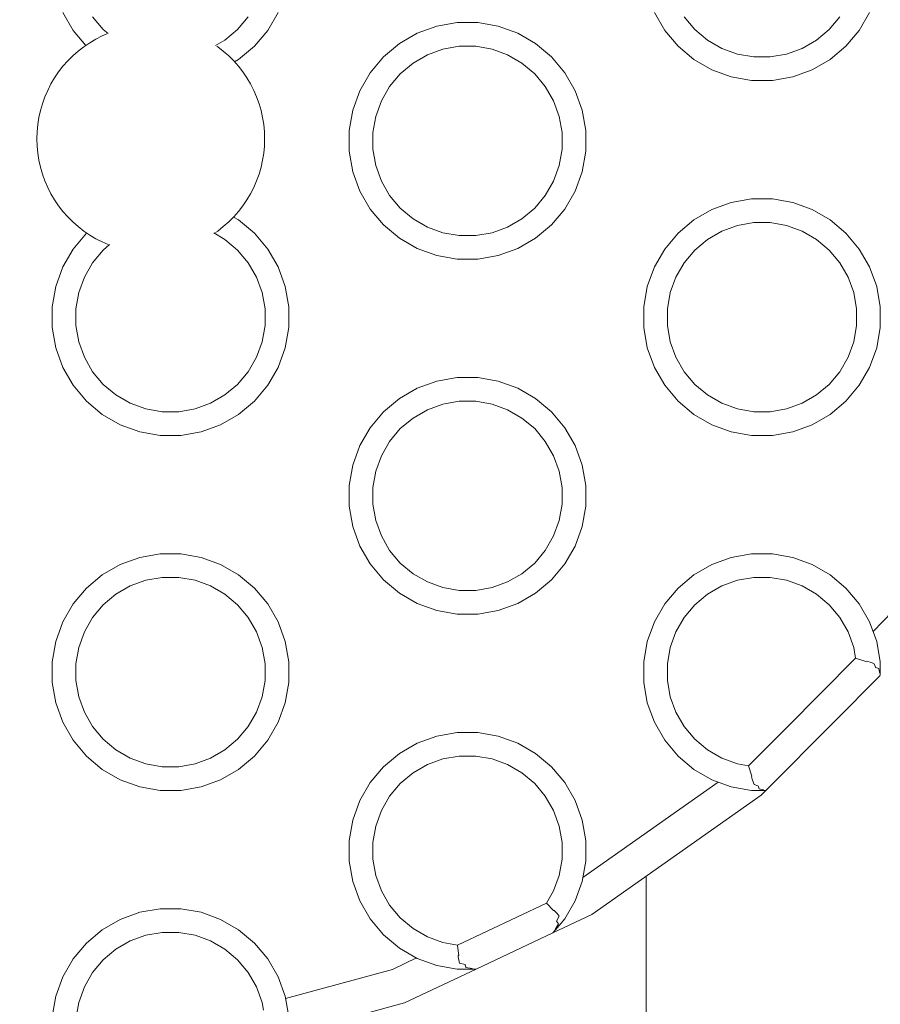
# Model space of a CAD drawing. Units: millimetres. Extents: x -10711 to -5039, y -6698 to 2060.
# Drawn here: x -8483 to -8410, y -4021 to -3937 of the extents above; entities that cross this region are included whole.
import ezdxf

# ---------------------------------------------------------------- set-up
doc = ezdxf.new("R2010")
doc.units = ezdxf.units.MM
doc.header["$MEASUREMENT"] = 0
for name, color, linetype, lineweight in [('Konstrukcja - Stropy_Nr_pióra__1', 7, 'Continuous', 13), ('Wnętrze - Umeblowanie_Nr_pióra__1', 7, 'Continuous', 13), ('Wymiarowanie - Ogólne_Nr_pióra__1', 7, 'Continuous', 13)]:
    doc.layers.add(name, color=color, linetype=linetype, lineweight=lineweight)
doc.layers.add('Wymiarowanie - Ogólne', color=7, linetype='Continuous')
doc.styles.add('GENERATED_STYLE_1', font='txt')
doc.dimstyles.new('GENERATED_STYLE__2', dxfattribs={"dimtxt": 150, "dimasz": 137.681159, "dimexe": 0.18, "dimexo": 10, "dimgap": 0.09, "dimtad": 1, "dimtih": 1, "dimtoh": 1, "dimdec": 0, "dimlfac": 0.1, "dimzin": 0, "dimdsep": 46, "dimtxsty": 'GENERATED_STYLE_1', "dimblk": 'ARROWHEAD_5', "dimblk1": 'ARROWHEAD_5', "dimblk2": 'ARROWHEAD_5', "dimcen": 0.09, "dimclrd": 7, "dimclre": 7, "dimclrt": 7, "dimadec": 0, "dimazin": 0, "dimtfac": 1, "dimtdec": 4, "dimtmove": 0, "dimatfit": 3, "dimfxl": 0, "dimtolj": 1, "dimtzin": 0, "dimarcsym": 0})

# ---------------------------------------------------------------- blocks, each defined once
blk = doc.blocks.new('*D152')
at = {"layer": 'Wymiarowanie - Ogólne', "linetype": 'Continuous', "lineweight": 0, "true_color": 0x000000}
for points in [[(-9132.365, -5359.551), (-8992.413, -5397.051), (-8992.413, -5322.051)], [(-6546.573, -5359.551), (-6686.524, -5322.051), (-6686.524, -5397.051)]]:
    blk.add_hatch(color=18, dxfattribs=at).paths.add_polyline_path(points)
at = {"layer": 'Wymiarowanie - Ogólne_Nr_pióra__1', "linetype": 'Continuous'}
for p, q in [((-6546.573, -5495.421), (-6546.573, -3869.328)), ((-9132.365, -5495.421), (-9132.365, -4323.231)), ((-9132.365, -5359.551), (-8992.413, -5322.051)), ((-8992.413, -5322.051), (-8992.413, -5397.051)), ((-6546.573, -5359.551), (-6686.524, -5322.051)), ((-6686.524, -5397.051), (-6686.524, -5322.051)), ((-9132.365, -5359.551), (-8992.413, -5397.051)), ((-8992.413, -5359.551), (-6686.524, -5359.551)), ((-6546.573, -5359.551), (-6686.524, -5397.051))]:
    blk.add_line(p, q, dxfattribs=at)
at = {"layer": 'Wymiarowanie - Ogólne_Nr_pióra__1', "insert": (-8010.212, -5329.551), "char_height": 150, "attachment_point": 7, "style": 'GENERATED_STYLE_1'}
blk.add_mtext('\\A1;{\\fArial|b0|i0|c238|p38;259}', dxfattribs=at)
blk = doc.blocks.new('ARROWHEAD_5')
at = {"color": 0, "linetype": 'Continuous', "lineweight": 0}
blk.add_line((0, 0), (-1, 0), dxfattribs=at)
blk.add_solid([(-1, 0.2679), (0, 0), (-1, -0.2679), (-1, 0.2679)], dxfattribs=at)

msp = doc.modelspace()

# ---------------------------------------------------------------- linework, layer by layer
at = {"layer": 'Konstrukcja - Stropy_Nr_pióra__1', "linetype": 'Continuous'}
for p, q in [((-8478.198, -3938.286), (-8479.073, -3936.77)), ((-8475.654, -3938.207), (-8476.553, -3937.134)), ((-8463.397, -3937.134), (-8464.297, -3938.207)), ((-8461.752, -3938.286), (-8460.877, -3936.77)), ((-8428.198, -3938.286), (-8429.073, -3936.77)), ((-8425.654, -3938.207), (-8426.553, -3937.134)), ((-8413.397, -3937.134), (-8414.297, -3938.207)), ((-8411.752, -3938.286), (-8410.877, -3936.77)), ((-8477.134, -3939.554), (-8478.198, -3938.286)), ((-8475.233, -3938.559), (-8475.654, -3938.207)), ((-8464.297, -3938.207), (-8465.369, -3939.106)), ((-8461.752, -3938.286), (-8462.877, -3939.626)), ((-8449.11, -3938.533), (-8447.465, -3937.934)), ((-8445.742, -3937.63), (-8447.465, -3937.934)), ((-8443.992, -3937.63), (-8445.742, -3937.63)), ((-8442.269, -3937.934), (-8443.992, -3937.63)), ((-8440.625, -3938.533), (-8442.269, -3937.934)), ((-8427.073, -3939.626), (-8428.198, -3938.286)), ((-8424.581, -3939.106), (-8425.654, -3938.207)), ((-8414.297, -3938.207), (-8415.369, -3939.106)), ((-8411.752, -3938.286), (-8412.877, -3939.626)), ((-8465.369, -3939.106), (-8466.177, -3939.573)), ((-8449.11, -3938.533), (-8450.625, -3939.408)), ((-8439.11, -3939.408), (-8440.625, -3938.533)), ((-8423.369, -3939.806), (-8424.581, -3939.106)), ((-8415.369, -3939.106), (-8416.581, -3939.806)), ((-8462.877, -3939.626), (-8464.217, -3940.751)), ((-8450.625, -3939.408), (-8451.965, -3940.532)), ((-8448.261, -3940.352), (-8446.946, -3939.874)), ((-8445.567, -3939.63), (-8446.946, -3939.874)), ((-8444.167, -3939.63), (-8445.567, -3939.63)), ((-8442.789, -3939.874), (-8444.167, -3939.63)), ((-8441.473, -3940.352), (-8442.789, -3939.874)), ((-8439.11, -3939.408), (-8437.769, -3940.532)), ((-8427.073, -3939.626), (-8425.733, -3940.751)), ((-8422.053, -3940.285), (-8423.369, -3939.806)), ((-8416.581, -3939.806), (-8417.897, -3940.285)), ((-8412.877, -3939.626), (-8414.217, -3940.751)), ((-8464.554, -3940.945), (-8464.217, -3940.751)), ((-8451.965, -3940.532), (-8453.09, -3941.873)), ((-8449.473, -3941.052), (-8448.261, -3940.352)), ((-8440.261, -3941.052), (-8441.473, -3940.352)), ((-8436.645, -3941.873), (-8437.769, -3940.532)), ((-8424.217, -3941.626), (-8425.733, -3940.751)), ((-8420.675, -3940.528), (-8422.053, -3940.285)), ((-8419.275, -3940.528), (-8420.675, -3940.528)), ((-8417.897, -3940.285), (-8419.275, -3940.528)), ((-8415.733, -3941.626), (-8414.217, -3940.751)), ((-8449.473, -3941.052), (-8450.546, -3941.952)), ((-8439.189, -3941.952), (-8440.261, -3941.052)), ((-8422.573, -3942.224), (-8424.217, -3941.626)), ((-8417.377, -3942.224), (-8415.733, -3941.626)), ((-8453.09, -3941.873), (-8453.965, -3943.388)), ((-8450.546, -3941.952), (-8451.446, -3943.024)), ((-8438.289, -3943.024), (-8439.189, -3941.952)), ((-8435.77, -3943.388), (-8436.645, -3941.873)), ((-8422.573, -3942.224), (-8420.85, -3942.528)), ((-8417.377, -3942.224), (-8419.1, -3942.528)), ((-8451.446, -3943.024), (-8452.145, -3944.237)), ((-8437.589, -3944.237), (-8438.289, -3943.024)), ((-8419.1, -3942.528), (-8420.85, -3942.528)), ((-8454.563, -3945.032), (-8453.965, -3943.388)), ((-8435.171, -3945.032), (-8435.77, -3943.388)), ((-8452.624, -3945.552), (-8452.145, -3944.237)), ((-8437.11, -3945.552), (-8437.589, -3944.237)), ((-8454.563, -3945.032), (-8454.867, -3946.756)), ((-8452.867, -3946.931), (-8452.624, -3945.552)), ((-8436.867, -3946.931), (-8437.11, -3945.552)), ((-8434.867, -3946.756), (-8435.171, -3945.032)), ((-8454.867, -3948.505), (-8454.867, -3946.756)), ((-8452.867, -3946.931), (-8452.867, -3948.33)), ((-8436.867, -3948.33), (-8436.867, -3946.931)), ((-8434.867, -3948.505), (-8434.867, -3946.756)), ((-8454.867, -3948.505), (-8454.563, -3950.229)), ((-8452.624, -3949.709), (-8452.867, -3948.33)), ((-8437.11, -3949.709), (-8436.867, -3948.33)), ((-8435.171, -3950.229), (-8434.867, -3948.505)), ((-8452.145, -3951.024), (-8452.624, -3949.709)), ((-8437.589, -3951.024), (-8437.11, -3949.709)), ((-8453.965, -3951.873), (-8454.563, -3950.229)), ((-8435.171, -3950.229), (-8435.77, -3951.873)), ((-8452.145, -3951.024), (-8451.446, -3952.237)), ((-8437.589, -3951.024), (-8438.289, -3952.237)), ((-8453.09, -3953.388), (-8453.965, -3951.873)), ((-8450.546, -3953.309), (-8451.446, -3952.237)), ((-8438.289, -3952.237), (-8439.189, -3953.309)), ((-8436.645, -3953.388), (-8435.77, -3951.873)), ((-8424.217, -3953.43), (-8422.573, -3952.832)), ((-8420.85, -3952.528), (-8422.573, -3952.832)), ((-8419.1, -3952.528), (-8420.85, -3952.528)), ((-8417.377, -3952.832), (-8419.1, -3952.528)), ((-8415.733, -3953.43), (-8417.377, -3952.832)), ((-8464.217, -3954.305), (-8464.64, -3954.061)), ((-8451.965, -3954.729), (-8453.09, -3953.388)), ((-8449.473, -3954.209), (-8450.546, -3953.309)), ((-8439.189, -3953.309), (-8440.261, -3954.209)), ((-8436.645, -3953.388), (-8437.769, -3954.729)), ((-8424.217, -3953.43), (-8425.733, -3954.305)), ((-8414.217, -3954.305), (-8415.733, -3953.43)), ((-8464.217, -3954.305), (-8462.877, -3955.43)), ((-8451.965, -3954.729), (-8450.625, -3955.853)), ((-8448.261, -3954.909), (-8449.473, -3954.209)), ((-8446.946, -3955.387), (-8448.261, -3954.909)), ((-8441.473, -3954.909), (-8442.789, -3955.387)), ((-8440.261, -3954.209), (-8441.473, -3954.909)), ((-8437.769, -3954.729), (-8439.11, -3955.853)), ((-8425.733, -3954.305), (-8427.073, -3955.43)), ((-8423.369, -3955.25), (-8422.053, -3954.771)), ((-8420.675, -3954.528), (-8422.053, -3954.771)), ((-8419.275, -3954.528), (-8420.675, -3954.528)), ((-8417.897, -3954.771), (-8419.275, -3954.528)), ((-8416.581, -3955.25), (-8417.897, -3954.771)), ((-8414.217, -3954.305), (-8412.877, -3955.43)), ((-8477.073, -3955.43), (-8478.198, -3956.77)), ((-8477.052, -3955.412), (-8477.073, -3955.43)), ((-8465.369, -3955.95), (-8466.3, -3955.412)), ((-8461.752, -3956.77), (-8462.877, -3955.43)), ((-8445.567, -3955.63), (-8446.946, -3955.387)), ((-8444.167, -3955.63), (-8445.567, -3955.63)), ((-8442.789, -3955.387), (-8444.167, -3955.63)), ((-8427.073, -3955.43), (-8428.198, -3956.77)), ((-8424.581, -3955.95), (-8423.369, -3955.25)), ((-8415.369, -3955.95), (-8416.581, -3955.25)), ((-8411.752, -3956.77), (-8412.877, -3955.43)), ((-8475.116, -3956.398), (-8475.654, -3956.85)), ((-8464.297, -3956.85), (-8465.369, -3955.95)), ((-8449.11, -3956.728), (-8450.625, -3955.853)), ((-8440.625, -3956.728), (-8439.11, -3955.853)), ((-8424.581, -3955.95), (-8425.654, -3956.85)), ((-8414.297, -3956.85), (-8415.369, -3955.95)), ((-8478.198, -3956.77), (-8479.073, -3958.286)), ((-8475.654, -3956.85), (-8476.553, -3957.922)), ((-8463.397, -3957.922), (-8464.297, -3956.85)), ((-8460.877, -3958.286), (-8461.752, -3956.77)), ((-8447.465, -3957.327), (-8449.11, -3956.728)), ((-8447.465, -3957.327), (-8445.742, -3957.63)), ((-8442.269, -3957.327), (-8443.992, -3957.63)), ((-8442.269, -3957.327), (-8440.625, -3956.728)), ((-8428.198, -3956.77), (-8429.073, -3958.286)), ((-8425.654, -3956.85), (-8426.553, -3957.922)), ((-8413.397, -3957.922), (-8414.297, -3956.85)), ((-8410.877, -3958.286), (-8411.752, -3956.77)), ((-8479.671, -3959.93), (-8479.073, -3958.286)), ((-8476.553, -3957.922), (-8477.253, -3959.134)), ((-8462.697, -3959.134), (-8463.397, -3957.922)), ((-8460.279, -3959.93), (-8460.877, -3958.286)), ((-8443.992, -3957.63), (-8445.742, -3957.63)), ((-8429.671, -3959.93), (-8429.073, -3958.286)), ((-8426.553, -3957.922), (-8427.253, -3959.134)), ((-8412.697, -3959.134), (-8413.397, -3957.922)), ((-8410.279, -3959.93), (-8410.877, -3958.286)), ((-8479.671, -3959.93), (-8479.975, -3961.653)), ((-8477.732, -3960.45), (-8477.253, -3959.134)), ((-8462.218, -3960.45), (-8462.697, -3959.134)), ((-8459.975, -3961.653), (-8460.279, -3959.93)), ((-8429.671, -3959.93), (-8429.975, -3961.653)), ((-8427.732, -3960.45), (-8427.253, -3959.134)), ((-8412.218, -3960.45), (-8412.697, -3959.134)), ((-8409.975, -3961.653), (-8410.279, -3959.93)), ((-8477.975, -3961.828), (-8477.732, -3960.45)), ((-8461.975, -3961.828), (-8462.218, -3960.45)), ((-8427.975, -3961.828), (-8427.732, -3960.45)), ((-8411.975, -3961.828), (-8412.218, -3960.45)), ((-8479.975, -3963.403), (-8479.975, -3961.653)), ((-8477.975, -3961.828), (-8477.975, -3963.228)), ((-8461.975, -3963.228), (-8461.975, -3961.828)), ((-8459.975, -3963.403), (-8459.975, -3961.653)), ((-8429.975, -3963.403), (-8429.975, -3961.653)), ((-8427.975, -3961.828), (-8427.975, -3963.228)), ((-8411.975, -3963.228), (-8411.975, -3961.828)), ((-8409.975, -3963.403), (-8409.975, -3961.653)), ((-8477.732, -3964.607), (-8477.975, -3963.228)), ((-8462.218, -3964.607), (-8461.975, -3963.228)), ((-8427.732, -3964.607), (-8427.975, -3963.228)), ((-8412.218, -3964.607), (-8411.975, -3963.228)), ((-8479.975, -3963.403), (-8479.671, -3965.126)), ((-8460.279, -3965.126), (-8459.975, -3963.403)), ((-8429.975, -3963.403), (-8429.671, -3965.126)), ((-8410.279, -3965.126), (-8409.975, -3963.403)), ((-8477.253, -3965.922), (-8477.732, -3964.607)), ((-8462.697, -3965.922), (-8462.218, -3964.607)), ((-8427.253, -3965.922), (-8427.732, -3964.607)), ((-8412.697, -3965.922), (-8412.218, -3964.607)), ((-8479.073, -3966.77), (-8479.671, -3965.126)), ((-8460.279, -3965.126), (-8460.877, -3966.77)), ((-8429.073, -3966.77), (-8429.671, -3965.126)), ((-8410.279, -3965.126), (-8410.877, -3966.77)), ((-8477.253, -3965.922), (-8476.553, -3967.134)), ((-8462.697, -3965.922), (-8463.397, -3967.134)), ((-8427.253, -3965.922), (-8426.553, -3967.134)), ((-8412.697, -3965.922), (-8413.397, -3967.134)), ((-8478.198, -3968.286), (-8479.073, -3966.77)), ((-8475.654, -3968.207), (-8476.553, -3967.134)), ((-8463.397, -3967.134), (-8464.297, -3968.207)), ((-8461.752, -3968.286), (-8460.877, -3966.77)), ((-8428.198, -3968.286), (-8429.073, -3966.77)), ((-8425.654, -3968.207), (-8426.553, -3967.134)), ((-8413.397, -3967.134), (-8414.297, -3968.207)), ((-8411.752, -3968.286), (-8410.877, -3966.77)), ((-8474.581, -3969.106), (-8475.654, -3968.207)), ((-8464.297, -3968.207), (-8465.369, -3969.106)), ((-8449.11, -3968.533), (-8447.465, -3967.934)), ((-8445.742, -3967.63), (-8447.465, -3967.934)), ((-8443.992, -3967.63), (-8445.742, -3967.63)), ((-8442.269, -3967.934), (-8443.992, -3967.63)), ((-8440.625, -3968.533), (-8442.269, -3967.934)), ((-8424.581, -3969.106), (-8425.654, -3968.207)), ((-8414.297, -3968.207), (-8415.369, -3969.106)), ((-8477.073, -3969.626), (-8478.198, -3968.286)), ((-8473.369, -3969.806), (-8474.581, -3969.106)), ((-8465.369, -3969.106), (-8466.581, -3969.806)), ((-8461.752, -3968.286), (-8462.877, -3969.626)), ((-8449.11, -3968.533), (-8450.625, -3969.408)), ((-8439.11, -3969.408), (-8440.625, -3968.533)), ((-8427.073, -3969.626), (-8428.198, -3968.286)), ((-8423.369, -3969.806), (-8424.581, -3969.106)), ((-8415.369, -3969.106), (-8416.581, -3969.806)), ((-8411.752, -3968.286), (-8412.877, -3969.626)), ((-8477.073, -3969.626), (-8475.733, -3970.751)), ((-8472.053, -3970.285), (-8473.369, -3969.806)), ((-8466.581, -3969.806), (-8467.897, -3970.285)), ((-8462.877, -3969.626), (-8464.217, -3970.751)), ((-8450.625, -3969.408), (-8451.965, -3970.532)), ((-8448.261, -3970.352), (-8446.946, -3969.874)), ((-8445.567, -3969.63), (-8446.946, -3969.874)), ((-8444.167, -3969.63), (-8445.567, -3969.63)), ((-8442.789, -3969.874), (-8444.167, -3969.63)), ((-8441.473, -3970.352), (-8442.789, -3969.874)), ((-8439.11, -3969.408), (-8437.769, -3970.532)), ((-8427.073, -3969.626), (-8425.733, -3970.751)), ((-8422.053, -3970.285), (-8423.369, -3969.806)), ((-8416.581, -3969.806), (-8417.897, -3970.285)), ((-8412.877, -3969.626), (-8414.217, -3970.751)), ((-8474.217, -3971.626), (-8475.733, -3970.751)), ((-8470.675, -3970.528), (-8472.053, -3970.285)), ((-8469.275, -3970.528), (-8470.675, -3970.528)), ((-8467.897, -3970.285), (-8469.275, -3970.528)), ((-8465.733, -3971.626), (-8464.217, -3970.751)), ((-8451.965, -3970.532), (-8453.09, -3971.873)), ((-8449.473, -3971.052), (-8448.261, -3970.352)), ((-8440.261, -3971.052), (-8441.473, -3970.352)), ((-8436.645, -3971.873), (-8437.769, -3970.532)), ((-8424.217, -3971.626), (-8425.733, -3970.751)), ((-8420.675, -3970.528), (-8422.053, -3970.285)), ((-8419.275, -3970.528), (-8420.675, -3970.528)), ((-8417.897, -3970.285), (-8419.275, -3970.528)), ((-8415.733, -3971.626), (-8414.217, -3970.751)), ((-8449.473, -3971.052), (-8450.546, -3971.952)), ((-8439.189, -3971.952), (-8440.261, -3971.052)), ((-8472.573, -3972.224), (-8474.217, -3971.626)), ((-8472.573, -3972.224), (-8470.85, -3972.528)), ((-8467.377, -3972.224), (-8469.1, -3972.528)), ((-8467.377, -3972.224), (-8465.733, -3971.626)), ((-8453.09, -3971.873), (-8453.965, -3973.388)), ((-8450.546, -3971.952), (-8451.446, -3973.024)), ((-8438.289, -3973.024), (-8439.189, -3971.952)), ((-8435.77, -3973.388), (-8436.645, -3971.873)), ((-8422.573, -3972.224), (-8424.217, -3971.626)), ((-8422.573, -3972.224), (-8420.85, -3972.528)), ((-8417.377, -3972.224), (-8419.1, -3972.528)), ((-8417.377, -3972.224), (-8415.733, -3971.626)), ((-8469.1, -3972.528), (-8470.85, -3972.528)), ((-8451.446, -3973.024), (-8452.145, -3974.237)), ((-8437.589, -3974.237), (-8438.289, -3973.024)), ((-8419.1, -3972.528), (-8420.85, -3972.528)), ((-8454.563, -3975.032), (-8453.965, -3973.388)), ((-8435.171, -3975.032), (-8435.77, -3973.388)), ((-8452.624, -3975.552), (-8452.145, -3974.237)), ((-8437.11, -3975.552), (-8437.589, -3974.237)), ((-8454.563, -3975.032), (-8454.867, -3976.756)), ((-8452.867, -3976.931), (-8452.624, -3975.552)), ((-8436.867, -3976.931), (-8437.11, -3975.552)), ((-8434.867, -3976.756), (-8435.171, -3975.032)), ((-8454.867, -3978.505), (-8454.867, -3976.756)), ((-8452.867, -3976.931), (-8452.867, -3978.33)), ((-8436.867, -3978.33), (-8436.867, -3976.931)), ((-8434.867, -3978.505), (-8434.867, -3976.756)), ((-8454.867, -3978.505), (-8454.563, -3980.229)), ((-8452.624, -3979.709), (-8452.867, -3978.33)), ((-8437.11, -3979.709), (-8436.867, -3978.33)), ((-8435.171, -3980.229), (-8434.867, -3978.505)), ((-8452.145, -3981.024), (-8452.624, -3979.709)), ((-8437.589, -3981.024), (-8437.11, -3979.709)), ((-8453.965, -3981.873), (-8454.563, -3980.229)), ((-8435.171, -3980.229), (-8435.77, -3981.873)), ((-8452.145, -3981.024), (-8451.446, -3982.237)), ((-8437.589, -3981.024), (-8438.289, -3982.237)), ((-8453.09, -3983.388), (-8453.965, -3981.873)), ((-8450.546, -3983.309), (-8451.446, -3982.237)), ((-8438.289, -3982.237), (-8439.189, -3983.309)), ((-8436.645, -3983.388), (-8435.77, -3981.873)), ((-8474.217, -3983.43), (-8472.573, -3982.832)), ((-8470.85, -3982.528), (-8472.573, -3982.832)), ((-8469.1, -3982.528), (-8470.85, -3982.528)), ((-8467.377, -3982.832), (-8469.1, -3982.528)), ((-8465.733, -3983.43), (-8467.377, -3982.832)), ((-8424.217, -3983.43), (-8422.573, -3982.832)), ((-8420.85, -3982.528), (-8422.573, -3982.832)), ((-8419.1, -3982.528), (-8420.85, -3982.528)), ((-8417.377, -3982.832), (-8419.1, -3982.528)), ((-8415.733, -3983.43), (-8417.377, -3982.832)), ((-8474.217, -3983.43), (-8475.733, -3984.305)), ((-8464.217, -3984.305), (-8465.733, -3983.43)), ((-8451.965, -3984.729), (-8453.09, -3983.388)), ((-8449.473, -3984.209), (-8450.546, -3983.309)), ((-8439.189, -3983.309), (-8440.261, -3984.209)), ((-8436.645, -3983.388), (-8437.769, -3984.729)), ((-8424.217, -3983.43), (-8425.733, -3984.305)), ((-8414.217, -3984.305), (-8415.733, -3983.43)), ((-8410.584, -3989.096), (-8405.002, -3983.277)), ((-8475.733, -3984.305), (-8477.073, -3985.43)), ((-8473.369, -3985.25), (-8472.053, -3984.771)), ((-8470.675, -3984.528), (-8472.053, -3984.771)), ((-8469.275, -3984.528), (-8470.675, -3984.528)), ((-8467.897, -3984.771), (-8469.275, -3984.528)), ((-8466.581, -3985.25), (-8467.897, -3984.771)), ((-8464.217, -3984.305), (-8462.877, -3985.43)), ((-8451.965, -3984.729), (-8450.625, -3985.853)), ((-8448.261, -3984.909), (-8449.473, -3984.209)), ((-8446.946, -3985.387), (-8448.261, -3984.909)), ((-8441.473, -3984.909), (-8442.789, -3985.387)), ((-8440.261, -3984.209), (-8441.473, -3984.909)), ((-8437.769, -3984.729), (-8439.11, -3985.853)), ((-8425.733, -3984.305), (-8427.073, -3985.43)), ((-8423.369, -3985.25), (-8422.053, -3984.771)), ((-8420.675, -3984.528), (-8422.053, -3984.771)), ((-8419.275, -3984.528), (-8420.675, -3984.528)), ((-8417.897, -3984.771), (-8419.275, -3984.528)), ((-8416.581, -3985.25), (-8417.897, -3984.771)), ((-8414.217, -3984.305), (-8412.877, -3985.43)), ((-8477.073, -3985.43), (-8478.198, -3986.77)), ((-8474.581, -3985.95), (-8473.369, -3985.25)), ((-8465.369, -3985.95), (-8466.581, -3985.25)), ((-8461.752, -3986.77), (-8462.877, -3985.43)), ((-8445.567, -3985.63), (-8446.946, -3985.387)), ((-8444.167, -3985.63), (-8445.567, -3985.63)), ((-8442.789, -3985.387), (-8444.167, -3985.63)), ((-8427.073, -3985.43), (-8428.198, -3986.77)), ((-8424.581, -3985.95), (-8423.369, -3985.25)), ((-8415.369, -3985.95), (-8416.581, -3985.25)), ((-8411.752, -3986.77), (-8412.877, -3985.43)), ((-8474.581, -3985.95), (-8475.654, -3986.85)), ((-8464.297, -3986.85), (-8465.369, -3985.95)), ((-8449.11, -3986.728), (-8450.625, -3985.853)), ((-8440.625, -3986.728), (-8439.11, -3985.853)), ((-8424.581, -3985.95), (-8425.654, -3986.85)), ((-8414.297, -3986.85), (-8415.369, -3985.95)), ((-8478.198, -3986.77), (-8479.073, -3988.286)), ((-8475.654, -3986.85), (-8476.553, -3987.922)), ((-8463.397, -3987.922), (-8464.297, -3986.85)), ((-8460.877, -3988.286), (-8461.752, -3986.77)), ((-8447.465, -3987.327), (-8449.11, -3986.728)), ((-8447.465, -3987.327), (-8445.742, -3987.63)), ((-8442.269, -3987.327), (-8443.992, -3987.63)), ((-8442.269, -3987.327), (-8440.625, -3986.728)), ((-8428.198, -3986.77), (-8429.073, -3988.286)), ((-8425.654, -3986.85), (-8426.553, -3987.922)), ((-8413.397, -3987.922), (-8414.297, -3986.85)), ((-8410.877, -3988.286), (-8411.752, -3986.77)), ((-8476.553, -3987.922), (-8477.253, -3989.134)), ((-8462.697, -3989.134), (-8463.397, -3987.922)), ((-8443.992, -3987.63), (-8445.742, -3987.63)), ((-8426.553, -3987.922), (-8427.253, -3989.134)), ((-8412.697, -3989.134), (-8413.397, -3987.922)), ((-8479.671, -3989.93), (-8479.073, -3988.286)), ((-8460.279, -3989.93), (-8460.877, -3988.286)), ((-8429.671, -3989.93), (-8429.073, -3988.286)), ((-8410.279, -3989.93), (-8410.877, -3988.286)), ((-8477.732, -3990.45), (-8477.253, -3989.134)), ((-8462.218, -3990.45), (-8462.697, -3989.134)), ((-8427.732, -3990.45), (-8427.253, -3989.134)), ((-8412.218, -3990.45), (-8412.697, -3989.134)), ((-8479.671, -3989.93), (-8479.975, -3991.653)), ((-8477.975, -3991.828), (-8477.732, -3990.45)), ((-8461.975, -3991.828), (-8462.218, -3990.45)), ((-8459.975, -3991.653), (-8460.279, -3989.93)), ((-8429.671, -3989.93), (-8429.975, -3991.653)), ((-8427.975, -3991.828), (-8427.732, -3990.45)), ((-8412.06, -3991.345), (-8412.218, -3990.45)), ((-8409.975, -3991.653), (-8410.279, -3989.93)), ((-8417.914, -3997.24), (-8412.06, -3991.345)), ((-8411.282, -3991.613), (-8412.06, -3991.345)), ((-8479.975, -3993.403), (-8479.975, -3991.653)), ((-8477.975, -3991.828), (-8477.975, -3993.228)), ((-8461.975, -3993.228), (-8461.975, -3991.828)), ((-8459.975, -3993.403), (-8459.975, -3991.653)), ((-8429.975, -3993.403), (-8429.975, -3991.653)), ((-8427.975, -3991.828), (-8427.975, -3993.228)), ((-8411.204, -3991.639), (-8411.282, -3991.613)), ((-8411.204, -3991.639), (-8411.134, -3991.593)), ((-8410.725, -3991.719), (-8411.134, -3991.593)), ((-8410.483, -3991.818), (-8410.725, -3991.719)), ((-8410.386, -3992.104), (-8410.483, -3991.818)), ((-8410.386, -3992.104), (-8410.377, -3992.13)), ((-8410.377, -3992.13), (-8410.106, -3992.236)), ((-8410.035, -3992.572), (-8410.106, -3992.236)), ((-8409.975, -3992.603), (-8409.975, -3991.653)), ((-8477.732, -3994.607), (-8477.975, -3993.228)), ((-8462.218, -3994.607), (-8461.975, -3993.228)), ((-8427.732, -3994.607), (-8427.975, -3993.228)), ((-8410.021, -3992.843), (-8413.885, -3996.734)), ((-8410.032, -3992.584), (-8409.975, -3992.603)), ((-8410.021, -3992.843), (-8409.975, -3992.793)), ((-8409.975, -3992.793), (-8409.975, -3992.603)), ((-8479.975, -3993.403), (-8479.671, -3995.126)), ((-8460.279, -3995.126), (-8459.975, -3993.403)), ((-8429.975, -3993.403), (-8429.671, -3995.126)), ((-8477.253, -3995.922), (-8477.732, -3994.607)), ((-8462.697, -3995.922), (-8462.218, -3994.607)), ((-8427.253, -3995.922), (-8427.732, -3994.607)), ((-8479.073, -3996.77), (-8479.671, -3995.126)), ((-8460.279, -3995.126), (-8460.877, -3996.77)), ((-8429.073, -3996.77), (-8429.671, -3995.126)), ((-8477.253, -3995.922), (-8476.553, -3997.134)), ((-8462.697, -3995.922), (-8463.397, -3997.134)), ((-8427.253, -3995.922), (-8426.553, -3997.134)), ((-8478.198, -3998.286), (-8479.073, -3996.77)), ((-8475.654, -3998.207), (-8476.553, -3997.134)), ((-8463.397, -3997.134), (-8464.297, -3998.207)), ((-8461.752, -3998.286), (-8460.877, -3996.77)), ((-8428.198, -3998.286), (-8429.073, -3996.77)), ((-8425.654, -3998.207), (-8426.553, -3997.134)), ((-8417.914, -3997.24), (-8421.118, -4000.45)), ((-8413.885, -3996.734), (-8419.638, -4002.528)), ((-8474.581, -3999.106), (-8475.654, -3998.207)), ((-8464.297, -3998.207), (-8465.369, -3999.106)), ((-8447.465, -3997.934), (-8449.11, -3998.533)), ((-8447.465, -3997.934), (-8445.742, -3997.63)), ((-8445.742, -3997.63), (-8443.992, -3997.63)), ((-8443.992, -3997.63), (-8442.269, -3997.934)), ((-8442.269, -3997.934), (-8440.625, -3998.533)), ((-8424.581, -3999.106), (-8425.654, -3998.207)), ((-8477.073, -3999.626), (-8478.198, -3998.286)), ((-8461.752, -3998.286), (-8462.877, -3999.626)), ((-8450.625, -3999.408), (-8449.11, -3998.533)), ((-8440.625, -3998.533), (-8439.11, -3999.408)), ((-8427.073, -3999.626), (-8428.198, -3998.286)), ((-8477.073, -3999.626), (-8475.733, -4000.751)), ((-8473.369, -3999.806), (-8474.581, -3999.106)), ((-8472.053, -4000.285), (-8473.369, -3999.806)), ((-8466.581, -3999.806), (-8467.897, -4000.285)), ((-8465.369, -3999.106), (-8466.581, -3999.806)), ((-8462.877, -3999.626), (-8464.217, -4000.751)), ((-8451.965, -4000.532), (-8450.625, -3999.408)), ((-8446.946, -3999.874), (-8448.261, -4000.352)), ((-8446.946, -3999.874), (-8445.567, -3999.63)), ((-8445.567, -3999.63), (-8444.167, -3999.63)), ((-8444.167, -3999.63), (-8442.789, -3999.874)), ((-8442.789, -3999.874), (-8441.473, -4000.352)), ((-8437.769, -4000.532), (-8439.11, -3999.408)), ((-8427.073, -3999.626), (-8425.733, -4000.751)), ((-8423.369, -3999.806), (-8424.581, -3999.106)), ((-8422.053, -4000.285), (-8423.369, -3999.806)), ((-8470.675, -4000.528), (-8472.053, -4000.285)), ((-8469.275, -4000.528), (-8470.675, -4000.528)), ((-8467.897, -4000.285), (-8469.275, -4000.528)), ((-8453.09, -4001.873), (-8451.965, -4000.532)), ((-8448.261, -4000.352), (-8449.473, -4001.052)), ((-8441.473, -4000.352), (-8440.261, -4001.052)), ((-8437.769, -4000.532), (-8436.645, -4001.873)), ((-8421.118, -4000.45), (-8422.053, -4000.285)), ((-8420.839, -4001.332), (-8421.118, -4000.45)), ((-8474.217, -4001.626), (-8475.733, -4000.751)), ((-8465.733, -4001.626), (-8464.217, -4000.751)), ((-8450.546, -4001.952), (-8449.473, -4001.052)), ((-8440.261, -4001.052), (-8439.189, -4001.952)), ((-8424.217, -4001.626), (-8425.733, -4000.751)), ((-8420.839, -4001.332), (-8420.867, -4001.377)), ((-8420.863, -4001.391), (-8420.867, -4001.377)), ((-8420.775, -4001.669), (-8420.863, -4001.391)), ((-8472.573, -4002.224), (-8474.217, -4001.626)), ((-8472.573, -4002.224), (-8470.85, -4002.528)), ((-8467.377, -4002.224), (-8469.1, -4002.528)), ((-8467.377, -4002.224), (-8465.733, -4001.626)), ((-8453.965, -4003.388), (-8453.09, -4001.873)), ((-8451.446, -4003.024), (-8450.546, -4001.952)), ((-8439.189, -4001.952), (-8438.289, -4003.024)), ((-8436.645, -4001.873), (-8435.77, -4003.388)), ((-8423.669, -4001.824), (-8435.113, -4009.898)), ((-8422.573, -4002.224), (-8424.217, -4001.626)), ((-8422.573, -4002.224), (-8420.85, -4002.528)), ((-8420.629, -4002.021), (-8420.775, -4001.669)), ((-8420.315, -4002.13), (-8420.629, -4002.021)), ((-8420.203, -4002.397), (-8420.31, -4002.142)), ((-8419.857, -4002.471), (-8420.203, -4002.397)), ((-8469.1, -4002.528), (-8470.85, -4002.528)), ((-8452.145, -4004.237), (-8451.446, -4003.024)), ((-8438.289, -4003.024), (-8437.589, -4004.237)), ((-8420.049, -4002.942), (-8434.347, -4013.029)), ((-8419.834, -4002.528), (-8420.85, -4002.528)), ((-8419.638, -4002.528), (-8420.049, -4002.942)), ((-8419.834, -4002.528), (-8419.855, -4002.477)), ((-8419.638, -4002.528), (-8419.834, -4002.528)), ((-8453.965, -4003.388), (-8454.563, -4005.032)), ((-8435.77, -4003.388), (-8435.171, -4005.032)), ((-8452.145, -4004.237), (-8452.624, -4005.552)), ((-8437.589, -4004.237), (-8437.11, -4005.552)), ((-8454.867, -4006.756), (-8454.563, -4005.032)), ((-8452.624, -4005.552), (-8452.867, -4006.931)), ((-8437.11, -4005.552), (-8436.867, -4006.931)), ((-8435.171, -4005.032), (-8434.867, -4006.756)), ((-8454.867, -4006.756), (-8454.867, -4008.505)), ((-8452.867, -4008.33), (-8452.867, -4006.931)), ((-8436.867, -4006.931), (-8436.867, -4008.33)), ((-8434.867, -4006.756), (-8434.867, -4008.505)), ((-8454.563, -4010.229), (-8454.867, -4008.505)), ((-8452.867, -4008.33), (-8452.624, -4009.709)), ((-8436.867, -4008.33), (-8437.11, -4009.709)), ((-8434.867, -4008.505), (-8435.171, -4010.229)), ((-8452.624, -4009.709), (-8452.145, -4011.024)), ((-8437.11, -4009.709), (-8437.589, -4011.024)), ((-8454.563, -4010.229), (-8453.965, -4011.873)), ((-8435.77, -4011.873), (-8435.171, -4010.229)), ((-8451.446, -4012.237), (-8452.145, -4011.024)), ((-8438.183, -4012.053), (-8437.589, -4011.024)), ((-8453.965, -4011.873), (-8453.09, -4013.388)), ((-8451.446, -4012.237), (-8450.546, -4013.309)), ((-8438.183, -4012.053), (-8445.725, -4015.603)), ((-8437.601, -4012.686), (-8438.183, -4012.053)), ((-8435.77, -4011.873), (-8436.645, -4013.388)), ((-8474.217, -4013.43), (-8472.573, -4012.832)), ((-8470.85, -4012.528), (-8472.573, -4012.832)), ((-8469.1, -4012.528), (-8470.85, -4012.528)), ((-8467.377, -4012.832), (-8469.1, -4012.528)), ((-8465.733, -4013.43), (-8467.377, -4012.832)), ((-8437.646, -4014.582), (-8434.347, -4013.029)), ((-8437.601, -4012.686), (-8437.534, -4012.668)), ((-8437.284, -4012.94), (-8437.534, -4012.668)), ((-8437.115, -4013.159), (-8437.339, -4013.596)), ((-8437.115, -4013.159), (-8437.284, -4012.94)), ((-8474.217, -4013.43), (-8475.733, -4014.305)), ((-8464.217, -4014.305), (-8465.733, -4013.43)), ((-8453.09, -4013.388), (-8451.965, -4014.729)), ((-8450.546, -4013.309), (-8449.473, -4014.209)), ((-8437.172, -4013.813), (-8437.469, -4014.282)), ((-8437.433, -4014.328), (-8436.645, -4013.388)), ((-8437.172, -4013.813), (-8437.339, -4013.596)), ((-8475.733, -4014.305), (-8477.073, -4015.43)), ((-8473.369, -4015.25), (-8472.053, -4014.771)), ((-8470.675, -4014.528), (-8472.053, -4014.771)), ((-8469.275, -4014.528), (-8470.675, -4014.528)), ((-8467.897, -4014.771), (-8469.275, -4014.528)), ((-8466.581, -4015.25), (-8467.897, -4014.771)), ((-8464.217, -4014.305), (-8462.877, -4015.43)), ((-8450.625, -4015.853), (-8451.965, -4014.729)), ((-8449.473, -4014.209), (-8448.261, -4014.909)), ((-8444.124, -4017.63), (-8437.646, -4014.582)), ((-8437.433, -4014.328), (-8437.646, -4014.582)), ((-8437.433, -4014.328), (-8437.469, -4014.282)), ((-8477.073, -4015.43), (-8478.198, -4016.77)), ((-8474.581, -4015.95), (-8473.369, -4015.25)), ((-8465.369, -4015.95), (-8466.581, -4015.25)), ((-8461.752, -4016.77), (-8462.877, -4015.43)), ((-8448.261, -4014.909), (-8446.946, -4015.387)), ((-8446.946, -4015.387), (-8445.725, -4015.603)), ((-8445.628, -4016.328), (-8445.725, -4015.603)), ((-8474.581, -4015.95), (-8475.654, -4016.85)), ((-8464.297, -4016.85), (-8465.369, -4015.95)), ((-8450.625, -4015.853), (-8449.11, -4016.728)), ((-8445.641, -4016.477), (-8445.667, -4016.496)), ((-8445.653, -4016.606), (-8445.667, -4016.496)), ((-8445.601, -4016.451), (-8445.641, -4016.477)), ((-8445.601, -4016.451), (-8445.628, -4016.328)), ((-8478.198, -4016.77), (-8479.073, -4018.286)), ((-8475.654, -4016.85), (-8476.553, -4017.922)), ((-8463.397, -4017.922), (-8464.297, -4016.85)), ((-8460.877, -4018.286), (-8461.752, -4016.77)), ((-8451.219, -4017.654), (-8449.173, -4016.691)), ((-8449.11, -4016.728), (-8447.465, -4017.327)), ((-8445.742, -4017.63), (-8447.465, -4017.327)), ((-8445.537, -4017.123), (-8445.653, -4016.606)), ((-8445.065, -4017.232), (-8445.537, -4017.123)), ((-8445.005, -4017.5), (-8445.065, -4017.232)), ((-8476.553, -4017.922), (-8477.253, -4019.134)), ((-8462.697, -4019.134), (-8463.397, -4017.922)), ((-8460.249, -4020.108), (-8451.219, -4017.654)), ((-8450.179, -4020.48), (-8444.124, -4017.63)), ((-8445.742, -4017.63), (-8444.451, -4017.63)), ((-8444.463, -4017.574), (-8445.005, -4017.5)), ((-8444.451, -4017.63), (-8444.463, -4017.574)), ((-8444.124, -4017.63), (-8444.451, -4017.63)), ((-8479.671, -4019.93), (-8479.073, -4018.286)), ((-8460.279, -4019.93), (-8460.877, -4018.286)), ((-8477.732, -4020.45), (-8477.253, -4019.134)), ((-8462.218, -4020.45), (-8462.697, -4019.134)), ((-8479.671, -4019.93), (-8479.975, -4021.653)), ((-8477.975, -4021.828), (-8477.732, -4020.45)), ((-8462.101, -4021.112), (-8462.218, -4020.45)), ((-8459.975, -4021.653), (-8460.279, -4019.93)), ((-8450.179, -4020.48), (-8459.975, -4023.142))]:
    msp.add_line(p, q, dxfattribs=at)
at = {"layer": 'Wnętrze - Umeblowanie_Nr_pióra__1', "linetype": 'Continuous'}
for p, q in [((-8476.28, -3939.02), (-8476.8, -3939.327)), ((-8475.741, -3938.745), (-8476.28, -3939.02)), ((-8475.359, -3938.58), (-8475.741, -3938.745)), ((-8477.3, -3939.667), (-8477.778, -3940.038)), ((-8476.8, -3939.327), (-8477.3, -3939.667)), ((-8465.983, -3939.667), (-8466.058, -3939.616)), ((-8465.505, -3940.038), (-8465.983, -3939.667)), ((-8478.232, -3940.438), (-8478.659, -3940.866)), ((-8477.778, -3940.038), (-8478.232, -3940.438)), ((-8465.052, -3940.438), (-8465.505, -3940.038)), ((-8464.624, -3940.866), (-8465.052, -3940.438)), ((-8479.059, -3941.319), (-8479.43, -3941.797)), ((-8478.659, -3940.866), (-8479.059, -3941.319)), ((-8464.224, -3941.319), (-8464.624, -3940.866)), ((-8463.854, -3941.797), (-8464.224, -3941.319)), ((-8479.77, -3942.297), (-8480.078, -3942.818)), ((-8479.43, -3941.797), (-8479.77, -3942.297)), ((-8463.514, -3942.297), (-8463.854, -3941.797)), ((-8463.206, -3942.818), (-8463.514, -3942.297)), ((-8480.078, -3942.818), (-8480.352, -3943.357)), ((-8462.931, -3943.357), (-8463.206, -3942.818)), ((-8480.593, -3943.912), (-8480.797, -3944.481)), ((-8480.352, -3943.357), (-8480.593, -3943.912)), ((-8462.691, -3943.912), (-8462.931, -3943.357)), ((-8462.486, -3944.481), (-8462.691, -3943.912)), ((-8480.797, -3944.481), (-8480.966, -3945.061)), ((-8462.317, -3945.061), (-8462.486, -3944.481)), ((-8481.098, -3945.652), (-8481.193, -3946.249)), ((-8480.966, -3945.061), (-8481.098, -3945.652)), ((-8462.185, -3945.652), (-8462.317, -3945.061)), ((-8462.091, -3946.249), (-8462.185, -3945.652)), ((-8481.193, -3946.249), (-8481.25, -3946.851)), ((-8462.034, -3946.851), (-8462.091, -3946.249)), ((-8481.25, -3946.851), (-8481.269, -3947.456)), ((-8481.25, -3948.06), (-8481.269, -3947.456)), ((-8462.015, -3947.456), (-8462.034, -3946.851)), ((-8462.015, -3947.456), (-8462.034, -3948.06)), ((-8481.193, -3948.662), (-8481.25, -3948.06)), ((-8462.034, -3948.06), (-8462.091, -3948.662)), ((-8481.098, -3949.259), (-8481.193, -3948.662)), ((-8462.091, -3948.662), (-8462.185, -3949.259)), ((-8480.966, -3949.85), (-8481.098, -3949.259)), ((-8480.797, -3950.43), (-8480.966, -3949.85)), ((-8462.317, -3949.85), (-8462.486, -3950.43)), ((-8462.185, -3949.259), (-8462.317, -3949.85)), ((-8480.593, -3950.999), (-8480.797, -3950.43)), ((-8462.486, -3950.43), (-8462.691, -3950.999)), ((-8480.352, -3951.554), (-8480.593, -3950.999)), ((-8480.078, -3952.093), (-8480.352, -3951.554)), ((-8462.931, -3951.554), (-8463.206, -3952.093)), ((-8462.691, -3950.999), (-8462.931, -3951.554)), ((-8479.77, -3952.614), (-8480.078, -3952.093)), ((-8463.206, -3952.093), (-8463.514, -3952.614)), ((-8479.43, -3953.114), (-8479.77, -3952.614)), ((-8479.059, -3953.592), (-8479.43, -3953.114)), ((-8463.854, -3953.114), (-8464.224, -3953.592)), ((-8463.514, -3952.614), (-8463.854, -3953.114)), ((-8478.659, -3954.046), (-8479.059, -3953.592)), ((-8478.232, -3954.473), (-8478.659, -3954.046)), ((-8464.624, -3954.046), (-8465.052, -3954.473)), ((-8464.224, -3953.592), (-8464.624, -3954.046)), ((-8477.778, -3954.873), (-8478.232, -3954.473)), ((-8477.3, -3955.244), (-8477.778, -3954.873)), ((-8465.505, -3954.873), (-8465.983, -3955.244)), ((-8465.052, -3954.473), (-8465.505, -3954.873)), ((-8476.8, -3955.584), (-8477.3, -3955.244)), ((-8476.28, -3955.892), (-8476.8, -3955.584)), ((-8465.983, -3955.244), (-8466.174, -3955.373)), ((-8475.741, -3956.166), (-8476.28, -3955.892)), ((-8475.245, -3956.381), (-8475.741, -3956.166)), ((-8429.759, -4115.296), (-8429.759, -4009.793))]:
    msp.add_line(p, q, dxfattribs=at)

# ---------------------------------------------------------------- dimensions: what is measured, and where the dimension line sits
at = {"layer": 'Wymiarowanie - Ogólne', "linetype": 'Continuous'}
dim = msp.add_linear_dim(base=(-6546.573, -5359.551), p1=(-9132.365, -4313.231), p2=(-6546.573, -3859.328), dimstyle='GENERATED_STYLE__2', dxfattribs=at)
dim.commit()
dim.dimension.update_dxf_attribs({"geometry": '*D152', "text_midpoint": (-7839.469, -5254.551), "dimtype": 160})

doc.saveas('drawing.dxf')
